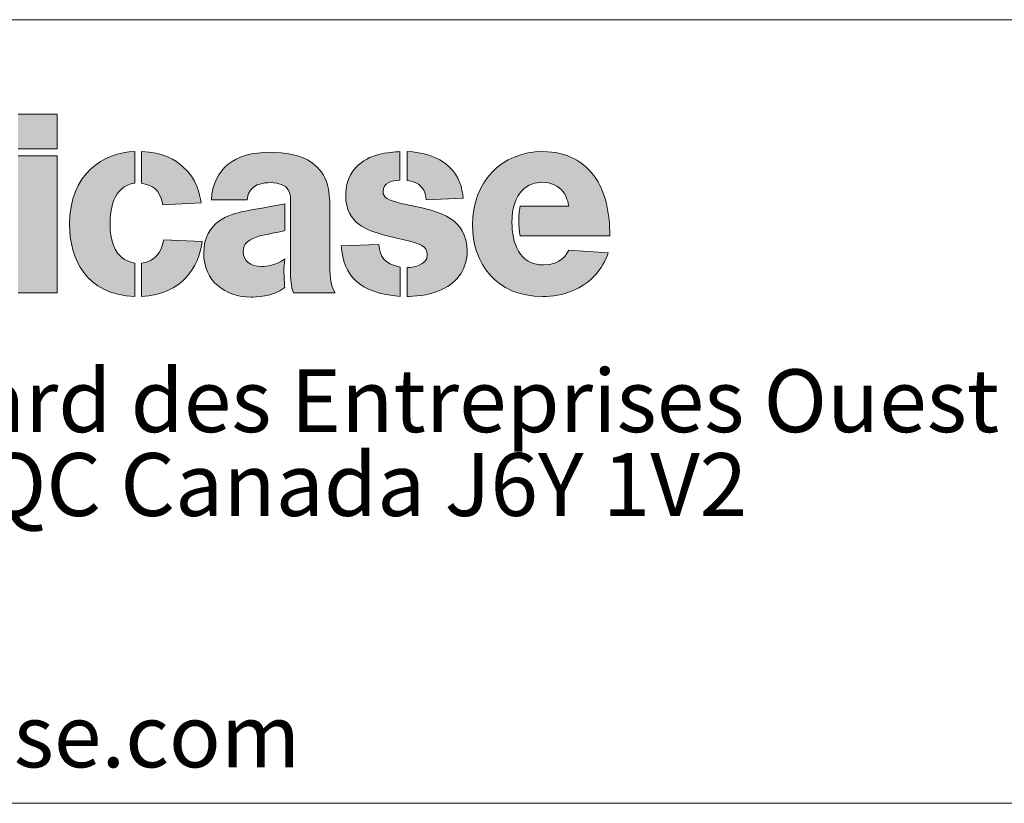
# Model space of a CAD drawing. Units: inches. Extents: x 0.8 to 31.9, y 1.2 to 24.5.
# Drawn here: x 4.8 to 8.7, y 21.4 to 24.5 of the extents above; entities that cross this region are included whole.
import ezdxf

# ---------------------------------------------------------------- set-up
doc = ezdxf.new("R2010")
doc.units = ezdxf.units.IN
doc.header["$LTSCALE"] = 3
doc.header["$MEASUREMENT"] = 0
doc.layers.add('LAYER1', color=179, linetype='Continuous')
doc.styles.add('SLDTEXTSTYLE0', font='TXT', dxfattribs={"width": 0.605})

# ---------------------------------------------------------------- blocks, each defined once
blk = doc.blocks.new('Block17_1_1_1_1')
at = {"linetype": 'Continuous'}
for points in [[(3.6609, 0.744), (3.6609, 0.882), (3.8167, 0.882), (3.8167, 0.744)], [(3.6609, 0.1717), (3.6609, 0.7161), (3.8167, 0.7161), (3.8167, 0.1717)]]:
    blk.add_hatch(color=179, dxfattribs=at).paths.add_polyline_path(points, flags=0)
h = blk.add_hatch(color=1, dxfattribs=at)
edge = h.paths.add_edge_path(flags=0)
edge.add_spline(control_points=[(3.8652, 0.443), (3.8652, 0.6483), (4.0012, 0.7297), (4.125, 0.7336)], knot_values=[0.142857, 0.142857, 0.142857, 0.142857, 0.285714, 0.285714, 0.285714, 0.285714], weights=[1, 1, 1, 1], degree=3, periodic=0)
edge.add_line((4.125, 0.7336), (4.125, 0.6082))
edge.add_spline(control_points=[(4.125, 0.6082), (4.0365, 0.5941), (4.0265, 0.5005), (4.0265, 0.4472)], knot_values=[0.428571, 0.428571, 0.428571, 0.428571, 0.571429, 0.571429, 0.571429, 0.571429], weights=[1, 1, 1, 1], degree=3, periodic=0)
edge.add_spline(control_points=[(4.0265, 0.4472), (4.0265, 0.4228), (4.0275, 0.3684), (4.0566, 0.33)], knot_values=[0.571429, 0.571429, 0.571429, 0.571429, 0.714286, 0.714286, 0.714286, 0.714286], weights=[1, 1, 1, 1], degree=3, periodic=0)
edge.add_spline(control_points=[(4.0566, 0.33), (4.0798, 0.2998), (4.1079, 0.2927), (4.125, 0.2897)], knot_values=[0.714286, 0.714286, 0.714286, 0.714286, 0.857143, 0.857143, 0.857143, 0.857143], weights=[1, 1, 1, 1], degree=3, periodic=0)
edge.add_line((4.125, 0.2897), (4.125, 0.1572))
edge.add_spline(control_points=[(4.125, 0.1572), (3.9297, 0.1632), (3.8652, 0.3098), (3.8652, 0.443)], knot_values=[0, 0, 0, 0, 0.142857, 0.142857, 0.142857, 0.142857], weights=[1, 1, 1, 1], degree=3, periodic=0)
h = blk.add_hatch(color=1, dxfattribs=at)
edge = h.paths.add_edge_path(flags=0)
edge.add_spline(control_points=[(4.3152, 0.6747), (4.3736, 0.6227), (4.3826, 0.5648), (4.3887, 0.5298)], knot_values=[0.6, 0.6, 0.6, 0.6, 0.8, 0.8, 0.8, 0.8], weights=[1, 1, 1, 1], degree=3, periodic=0)
edge.add_line((4.3887, 0.5298), (4.2367, 0.5217))
edge.add_spline(control_points=[(4.2367, 0.5217), (4.2236, 0.5868), (4.1915, 0.5998), (4.1512, 0.6078)], knot_values=[0, 0, 0, 0, 0.2, 0.2, 0.2, 0.2], weights=[1, 1, 1, 1], degree=3, periodic=0)
edge.add_line((4.1512, 0.6078), (4.1512, 0.7336))
edge.add_spline(control_points=[(4.1512, 0.7336), (4.2377, 0.7316), (4.288, 0.6987), (4.3152, 0.6747)], knot_values=[0.4, 0.4, 0.4, 0.4, 0.6, 0.6, 0.6, 0.6], weights=[1, 1, 1, 1], degree=3, periodic=0)
h = blk.add_hatch(color=1, dxfattribs=at)
edge = h.paths.add_edge_path(flags=0)
edge.add_spline(control_points=[(4.8297, 0.6884), (4.8971, 0.6411), (4.8991, 0.5746), (4.9011, 0.5141)], knot_values=[0.181818, 0.181818, 0.181818, 0.181818, 0.272727, 0.272727, 0.272727, 0.272727], weights=[1, 1, 1, 1], degree=3, periodic=0)
edge.add_line((4.9011, 0.5141), (4.9011, 0.279))
edge.add_spline(control_points=[(4.9011, 0.279), (4.9011, 0.2275), (4.9032, 0.2042), (4.9213, 0.1719)], knot_values=[0.363636, 0.363636, 0.363636, 0.363636, 0.454545, 0.454545, 0.454545, 0.454545], weights=[1, 1, 1, 1], degree=3, periodic=0)
edge.add_line((4.9213, 0.1719), (4.7562, 0.1719))
edge.add_spline(control_points=[(4.7562, 0.1719), (4.7481, 0.1912), (4.7451, 0.2042), (4.7441, 0.2527)], knot_values=[0.545455, 0.545455, 0.545455, 0.545455, 0.636364, 0.636364, 0.636364, 0.636364], weights=[1, 1, 1, 1], degree=3, periodic=0)
edge.add_line((4.7441, 0.2527), (4.7441, 0.5316))
edge.add_spline(control_points=[(4.7441, 0.5316), (4.7451, 0.5607), (4.7461, 0.61), (4.6627, 0.61)], knot_values=[0.727273, 0.727273, 0.727273, 0.727273, 0.818182, 0.818182, 0.818182, 0.818182], weights=[1, 1, 1, 1], degree=3, periodic=0)
edge.add_spline(control_points=[(4.6627, 0.61), (4.6456, 0.61), (4.5742, 0.6079), (4.5722, 0.5417)], knot_values=[0.818182, 0.818182, 0.818182, 0.818182, 0.909091, 0.909091, 0.909091, 0.909091], weights=[1, 1, 1, 1], degree=3, periodic=0)
edge.add_line((4.5722, 0.5417), (4.4293, 0.5413))
edge.add_spline(control_points=[(4.4293, 0.5413), (4.4374, 0.6663), (4.5209, 0.7307), (4.6627, 0.7307)], knot_values=[0, 0, 0, 0, 0.090909, 0.090909, 0.090909, 0.090909], weights=[1, 1, 1, 1], degree=3, periodic=0)
edge.add_spline(control_points=[(4.6627, 0.7307), (4.721, 0.7307), (4.7823, 0.7226), (4.8297, 0.6884)], knot_values=[0.090909, 0.090909, 0.090909, 0.090909, 0.181818, 0.181818, 0.181818, 0.181818], weights=[1, 1, 1, 1], degree=3, periodic=0)
h = blk.add_hatch(color=1, dxfattribs=at)
edge = h.paths.add_edge_path(flags=0)
edge.add_spline(control_points=[(5.1122, 0.575), (5.1122, 0.5478), (5.1322, 0.5418), (5.1795, 0.5288)], knot_values=[0.357143, 0.357143, 0.357143, 0.357143, 0.428571, 0.428571, 0.428571, 0.428571], weights=[1, 1, 1, 1], degree=3, periodic=0)
edge.add_line((5.1795, 0.5288), (5.2602, 0.5109))
edge.add_spline(control_points=[(5.2602, 0.5109), (5.3298, 0.4948), (5.4468, 0.4697), (5.4468, 0.3383)], knot_values=[0.5, 0.5, 0.5, 0.5, 0.571429, 0.571429, 0.571429, 0.571429], weights=[1, 1, 1, 1], degree=3, periodic=0)
edge.add_spline(control_points=[(5.4468, 0.3383), (5.4468, 0.2701), (5.4125, 0.2147), (5.3439, 0.1835)], knot_values=[0.571429, 0.571429, 0.571429, 0.571429, 0.642857, 0.642857, 0.642857, 0.642857], weights=[1, 1, 1, 1], degree=3, periodic=0)
edge.add_spline(control_points=[(5.3439, 0.1835), (5.2894, 0.1584), (5.231, 0.1574), (5.2077, 0.1574)], knot_values=[0.642857, 0.642857, 0.642857, 0.642857, 0.714286, 0.714286, 0.714286, 0.714286], weights=[1, 1, 1, 1], degree=3, periodic=0)
edge.add_line((5.2077, 0.1574), (5.2077, 0.2721))
edge.add_spline(control_points=[(5.2077, 0.2721), (5.2289, 0.273), (5.2884, 0.2781), (5.2884, 0.3242)], knot_values=[0.785714, 0.785714, 0.785714, 0.785714, 0.857143, 0.857143, 0.857143, 0.857143], weights=[1, 1, 1, 1], degree=3, periodic=0)
edge.add_spline(control_points=[(5.2884, 0.3242), (5.2884, 0.3573), (5.2541, 0.3674), (5.2189, 0.3765)], knot_values=[0.857143, 0.857143, 0.857143, 0.857143, 0.928571, 0.928571, 0.928571, 0.928571], weights=[1, 1, 1, 1], degree=3, periodic=0)
edge.add_line((5.2189, 0.3765), (5.1171, 0.4015))
edge.add_spline(control_points=[(5.1171, 0.4015), (5.0549, 0.4185), (4.9636, 0.4436), (4.9636, 0.5599)], knot_values=[0, 0, 0, 0, 0.071429, 0.071429, 0.071429, 0.071429], weights=[1, 1, 1, 1], degree=3, periodic=0)
edge.add_spline(control_points=[(4.9636, 0.5599), (4.9636, 0.588), (4.9687, 0.6322), (5.0038, 0.6703)], knot_values=[0.071429, 0.071429, 0.071429, 0.071429, 0.142857, 0.142857, 0.142857, 0.142857], weights=[1, 1, 1, 1], degree=3, periodic=0)
edge.add_spline(control_points=[(5.0038, 0.6703), (5.0569, 0.7266), (5.1343, 0.7306), (5.1795, 0.7336)], knot_values=[0.142857, 0.142857, 0.142857, 0.142857, 0.214286, 0.214286, 0.214286, 0.214286], weights=[1, 1, 1, 1], degree=3, periodic=0)
edge.add_line((5.1795, 0.7336), (5.1795, 0.6201))
edge.add_spline(control_points=[(5.1795, 0.6201), (5.1463, 0.6181), (5.1122, 0.6091), (5.1122, 0.575)], knot_values=[0.285714, 0.285714, 0.285714, 0.285714, 0.357143, 0.357143, 0.357143, 0.357143], weights=[1, 1, 1, 1], degree=3, periodic=0)
h = blk.add_hatch(color=1, dxfattribs=at)
edge = h.paths.add_edge_path(flags=0)
edge.add_spline(control_points=[(5.3745, 0.6743), (5.4167, 0.6342), (5.4268, 0.59), (5.4308, 0.5488)], knot_values=[0.6, 0.6, 0.6, 0.6, 0.8, 0.8, 0.8, 0.8], weights=[1, 1, 1, 1], degree=3, periodic=0)
edge.add_line((5.4308, 0.5488), (5.2839, 0.5409))
edge.add_spline(control_points=[(5.2839, 0.5409), (5.2819, 0.6071), (5.2287, 0.6151), (5.2076, 0.6191)], knot_values=[0, 0, 0, 0, 0.2, 0.2, 0.2, 0.2], weights=[1, 1, 1, 1], degree=3, periodic=0)
edge.add_line((5.2076, 0.6191), (5.2076, 0.7336))
edge.add_spline(control_points=[(5.2076, 0.7336), (5.2699, 0.7306), (5.3302, 0.7155), (5.3745, 0.6743)], knot_values=[0.4, 0.4, 0.4, 0.4, 0.6, 0.6, 0.6, 0.6], weights=[1, 1, 1, 1], degree=3, periodic=0)
h = blk.add_hatch(color=1, dxfattribs=at)
edge = h.paths.add_edge_path(flags=0)
edge.add_spline(control_points=[(5.7506, 0.2824), (5.821, 0.2824), (5.8443, 0.3276), (5.8513, 0.3417)], knot_values=[0.875, 0.875, 0.875, 0.875, 0.9375, 0.9375, 0.9375, 0.9375], weights=[1, 1, 1, 1], degree=3, periodic=0)
edge.add_line((5.8513, 0.3417), (6.0082, 0.3306))
edge.add_spline(control_points=[(6.0082, 0.3306), (6.0012, 0.3125), (5.9891, 0.2814), (5.9609, 0.2473)], knot_values=[0, 0, 0, 0, 0.0625, 0.0625, 0.0625, 0.0625], weights=[1, 1, 1, 1], degree=3, periodic=0)
edge.add_spline(control_points=[(5.9609, 0.2473), (5.9086, 0.1852), (5.8281, 0.1572), (5.7467, 0.1572)], knot_values=[0.0625, 0.0625, 0.0625, 0.0625, 0.125, 0.125, 0.125, 0.125], weights=[1, 1, 1, 1], degree=3, periodic=0)
edge.add_spline(control_points=[(5.7467, 0.1572), (5.5615, 0.1572), (5.468, 0.2884), (5.468, 0.4422)], knot_values=[0.125, 0.125, 0.125, 0.125, 0.1875, 0.1875, 0.1875, 0.1875], weights=[1, 1, 1, 1], degree=3, periodic=0)
edge.add_spline(control_points=[(5.468, 0.4422), (5.468, 0.6115), (5.5816, 0.7336), (5.7486, 0.7336)], knot_values=[0.1875, 0.1875, 0.1875, 0.1875, 0.25, 0.25, 0.25, 0.25], weights=[1, 1, 1, 1], degree=3, periodic=0)
edge.add_spline(control_points=[(5.7486, 0.7336), (5.8443, 0.7336), (5.9117, 0.6912), (5.9509, 0.6377)], knot_values=[0.25, 0.25, 0.25, 0.25, 0.3125, 0.3125, 0.3125, 0.3125], weights=[1, 1, 1, 1], degree=3, periodic=0)
edge.add_spline(control_points=[(5.9509, 0.6377), (5.9992, 0.5741), (6.0143, 0.4854), (6.0143, 0.3989)], knot_values=[0.3125, 0.3125, 0.3125, 0.3125, 0.375, 0.375, 0.375, 0.375], weights=[1, 1, 1, 1], degree=3, periodic=0)
edge.add_line((6.0143, 0.3989), (5.6581, 0.3989))
edge.add_spline(control_points=[(5.6581, 0.3989), (5.654, 0.417), (5.653, 0.4321), (5.652, 0.4552)], knot_values=[0.4375, 0.4375, 0.4375, 0.4375, 0.5, 0.5, 0.5, 0.5], weights=[1, 1, 1, 1], degree=3, periodic=0)
edge.add_spline(control_points=[(5.652, 0.4552), (5.652, 0.4775), (5.653, 0.4955), (5.6581, 0.5166)], knot_values=[0.5, 0.5, 0.5, 0.5, 0.5625, 0.5625, 0.5625, 0.5625], weights=[1, 1, 1, 1], degree=3, periodic=0)
edge.add_line((5.6581, 0.5166), (5.8513, 0.5166))
edge.add_spline(control_points=[(5.8513, 0.5166), (5.8463, 0.5449), (5.8361, 0.5631), (5.8291, 0.5731)], knot_values=[0.625, 0.625, 0.625, 0.625, 0.6875, 0.6875, 0.6875, 0.6875], weights=[1, 1, 1, 1], degree=3, periodic=0)
edge.add_spline(control_points=[(5.8291, 0.5731), (5.811, 0.5974), (5.7798, 0.6115), (5.7467, 0.6115)], knot_values=[0.6875, 0.6875, 0.6875, 0.6875, 0.75, 0.75, 0.75, 0.75], weights=[1, 1, 1, 1], degree=3, periodic=0)
edge.add_spline(control_points=[(5.7467, 0.6115), (5.6893, 0.6115), (5.6249, 0.5751), (5.6249, 0.4512)], knot_values=[0.75, 0.75, 0.75, 0.75, 0.8125, 0.8125, 0.8125, 0.8125], weights=[1, 1, 1, 1], degree=3, periodic=0)
edge.add_spline(control_points=[(5.6249, 0.4512), (5.6249, 0.3738), (5.653, 0.2824), (5.7506, 0.2824)], knot_values=[0.8125, 0.8125, 0.8125, 0.8125, 0.875, 0.875, 0.875, 0.875], weights=[1, 1, 1, 1], degree=3, periodic=0)
h = blk.add_hatch(color=1, dxfattribs=at)
edge = h.paths.add_edge_path(flags=0)
edge.add_spline(control_points=[(4.5873, 0.1545), (4.4846, 0.1545), (4.3991, 0.2179), (4.3991, 0.3297)], knot_values=[0.636364, 0.636364, 0.636364, 0.636364, 0.727273, 0.727273, 0.727273, 0.727273], weights=[1, 1, 1, 1], degree=3, periodic=0)
edge.add_spline(control_points=[(4.3991, 0.3297), (4.3991, 0.4582), (4.5069, 0.4843), (4.5582, 0.4955)], knot_values=[0.727273, 0.727273, 0.727273, 0.727273, 0.818182, 0.818182, 0.818182, 0.818182], weights=[1, 1, 1, 1], degree=3, periodic=0)
edge.add_spline(control_points=[(4.5582, 0.4955), (4.5803, 0.5004), (4.6949, 0.5196), (4.721, 0.5256)], knot_values=[0.818182, 0.818182, 0.818182, 0.818182, 0.909091, 0.909091, 0.909091, 0.909091], weights=[1, 1, 1, 1], degree=3, periodic=0)
edge.add_line((4.721, 0.5256), (4.721, 0.4191))
edge.add_spline(control_points=[(4.721, 0.4191), (4.7069, 0.415), (4.6386, 0.402), (4.6225, 0.398)], knot_values=[0, 0, 0, 0, 0.090909, 0.090909, 0.090909, 0.090909], weights=[1, 1, 1, 1], degree=3, periodic=0)
edge.add_spline(control_points=[(4.6225, 0.398), (4.5793, 0.3859), (4.5561, 0.3688), (4.5561, 0.3347)], knot_values=[0.090909, 0.090909, 0.090909, 0.090909, 0.181818, 0.181818, 0.181818, 0.181818], weights=[1, 1, 1, 1], degree=3, periodic=0)
edge.add_spline(control_points=[(4.5561, 0.3347), (4.5561, 0.3006), (4.5833, 0.2764), (4.6285, 0.2764)], knot_values=[0.181818, 0.181818, 0.181818, 0.181818, 0.272727, 0.272727, 0.272727, 0.272727], weights=[1, 1, 1, 1], degree=3, periodic=0)
edge.add_spline(control_points=[(4.6285, 0.2764), (4.6486, 0.2764), (4.6858, 0.2805), (4.721, 0.3065)], knot_values=[0.272727, 0.272727, 0.272727, 0.272727, 0.363636, 0.363636, 0.363636, 0.363636], weights=[1, 1, 1, 1], degree=3, periodic=0)
edge.add_spline(control_points=[(4.721, 0.3065), (4.719, 0.2884), (4.718, 0.2714), (4.718, 0.2543)], knot_values=[0.363636, 0.363636, 0.363636, 0.363636, 0.454545, 0.454545, 0.454545, 0.454545], weights=[1, 1, 1, 1], degree=3, periodic=0)
edge.add_spline(control_points=[(4.718, 0.2543), (4.718, 0.2452), (4.721, 0.2018), (4.721, 0.1927)], knot_values=[0.454545, 0.454545, 0.454545, 0.454545, 0.545455, 0.545455, 0.545455, 0.545455], weights=[1, 1, 1, 1], degree=3, periodic=0)
edge.add_spline(control_points=[(4.721, 0.1927), (4.6738, 0.1545), (4.6024, 0.1545), (4.5873, 0.1545)], knot_values=[0.545455, 0.545455, 0.545455, 0.545455, 0.636364, 0.636364, 0.636364, 0.636364], weights=[1, 1, 1, 1], degree=3, periodic=0)
h = blk.add_hatch(color=1, dxfattribs=at)
edge = h.paths.add_edge_path(flags=0)
edge.add_spline(control_points=[(4.3926, 0.3754), (4.3796, 0.2754), (4.3143, 0.1653), (4.1512, 0.1572)], knot_values=[0.5, 0.5, 0.5, 0.5, 0.75, 0.75, 0.75, 0.75], weights=[1, 1, 1, 1], degree=3, periodic=0)
edge.add_line((4.1512, 0.1572), (4.1512, 0.2897))
edge.add_spline(control_points=[(4.1512, 0.2897), (4.2085, 0.2988), (4.2287, 0.3291), (4.2397, 0.3826)], knot_values=[0, 0, 0, 0, 0.25, 0.25, 0.25, 0.25], weights=[1, 1, 1, 1], degree=3, periodic=0)
edge.add_line((4.2397, 0.3826), (4.3926, 0.3754))
h = blk.add_hatch(color=1, dxfattribs=at)
edge = h.paths.add_edge_path(flags=0)
edge.add_spline(control_points=[(5.095, 0.3633), (5.1031, 0.3162), (5.1131, 0.2871), (5.1806, 0.2741)], knot_values=[0.5, 0.5, 0.5, 0.5, 0.75, 0.75, 0.75, 0.75], weights=[1, 1, 1, 1], degree=3, periodic=0)
edge.add_line((5.1806, 0.2741), (5.1806, 0.1574))
edge.add_spline(control_points=[(5.1806, 0.1574), (5.0145, 0.1704), (4.9542, 0.2418), (4.9462, 0.3583)], knot_values=[0, 0, 0, 0, 0.25, 0.25, 0.25, 0.25], weights=[1, 1, 1, 1], degree=3, periodic=0)
edge.add_line((4.9462, 0.3583), (5.095, 0.3633))
at = {"color": 179, "linetype": 'Continuous', "lineweight": 0}
for p, q in [((3.6609, 0.882), (3.8167, 0.882)), ((3.8167, 0.882), (3.8167, 0.744)), ((3.8167, 0.744), (3.6609, 0.744)), ((3.6609, 0.7161), (3.8167, 0.7161)), ((3.8167, 0.7161), (3.8167, 0.1717)), ((3.8167, 0.1717), (3.6609, 0.1717))]:
    blk.add_line(p, q, dxfattribs=at)
at = {"color": 1, "linetype": 'Continuous', "lineweight": 0}
for p, q in [((4.125, 0.7336), (4.125, 0.6082)), ((4.1512, 0.6078), (4.1512, 0.7336)), ((5.1795, 0.7336), (5.1795, 0.6201)), ((5.2076, 0.6191), (5.2076, 0.7336)), ((5.4308, 0.5488), (5.2839, 0.5409)), ((4.3887, 0.5298), (4.2367, 0.5217)), ((4.5722, 0.5417), (4.4293, 0.5413)), ((4.721, 0.5256), (4.721, 0.4191)), ((4.7441, 0.2527), (4.7441, 0.5316)), ((4.9011, 0.5141), (4.9011, 0.279)), ((5.1795, 0.5288), (5.2602, 0.5109)), ((5.6581, 0.5166), (5.8513, 0.5166)), ((5.2189, 0.3765), (5.1171, 0.4015)), ((6.0143, 0.3989), (5.6581, 0.3989)), ((4.2397, 0.3826), (4.3926, 0.3754)), ((4.9462, 0.3583), (5.095, 0.3633)), ((5.8513, 0.3417), (6.0082, 0.3306)), ((4.125, 0.2897), (4.125, 0.1572)), ((4.1512, 0.1572), (4.1512, 0.2897)), ((5.1806, 0.2741), (5.1806, 0.1574)), ((5.2077, 0.1574), (5.2077, 0.2721)), ((4.9213, 0.1719), (4.7562, 0.1719))]:
    blk.add_line(p, q, dxfattribs=at)
for points in [[(3.8652, 0.443), (3.8652, 0.6483), (4.0012, 0.7297), (4.125, 0.7336)], [(4.1512, 0.7336), (4.2377, 0.7316), (4.288, 0.6987), (4.3152, 0.6747)], [(4.4293, 0.5413), (4.4374, 0.6663), (4.5209, 0.7307), (4.6627, 0.7307)], [(4.6627, 0.7307), (4.721, 0.7307), (4.7823, 0.7226), (4.8297, 0.6884)], [(5.0038, 0.6703), (5.0569, 0.7266), (5.1343, 0.7306), (5.1795, 0.7336)], [(5.2076, 0.7336), (5.2699, 0.7306), (5.3302, 0.7155), (5.3745, 0.6743)], [(5.468, 0.4422), (5.468, 0.6115), (5.5816, 0.7336), (5.7486, 0.7336)], [(5.7486, 0.7336), (5.8443, 0.7336), (5.9117, 0.6912), (5.9509, 0.6377)], [(4.3152, 0.6747), (4.3736, 0.6227), (4.3826, 0.5648), (4.3887, 0.5298)], [(4.8297, 0.6884), (4.8971, 0.6411), (4.8991, 0.5746), (4.9011, 0.5141)], [(4.9636, 0.5599), (4.9636, 0.588), (4.9687, 0.6322), (5.0038, 0.6703)], [(5.3745, 0.6743), (5.4167, 0.6342), (5.4268, 0.59), (5.4308, 0.5488)], [(5.9509, 0.6377), (5.9992, 0.5741), (6.0143, 0.4854), (6.0143, 0.3989)], [(4.125, 0.6082), (4.0365, 0.5941), (4.0265, 0.5005), (4.0265, 0.4472)], [(4.2367, 0.5217), (4.2236, 0.5868), (4.1915, 0.5998), (4.1512, 0.6078)], [(4.6627, 0.61), (4.6456, 0.61), (4.5742, 0.6079), (4.5722, 0.5417)], [(4.7441, 0.5316), (4.7451, 0.5607), (4.7461, 0.61), (4.6627, 0.61)], [(5.1795, 0.6201), (5.1463, 0.6181), (5.1122, 0.6091), (5.1122, 0.575)], [(5.2839, 0.5409), (5.2819, 0.6071), (5.2287, 0.6151), (5.2076, 0.6191)], [(5.7467, 0.6115), (5.6893, 0.6115), (5.6249, 0.5751), (5.6249, 0.4512)], [(5.8291, 0.5731), (5.811, 0.5974), (5.7798, 0.6115), (5.7467, 0.6115)], [(5.1171, 0.4015), (5.0549, 0.4185), (4.9636, 0.4436), (4.9636, 0.5599)], [(5.1122, 0.575), (5.1122, 0.5478), (5.1322, 0.5418), (5.1795, 0.5288)], [(5.8513, 0.5166), (5.8463, 0.5449), (5.8361, 0.5631), (5.8291, 0.5731)], [(4.5582, 0.4955), (4.5803, 0.5004), (4.6949, 0.5196), (4.721, 0.5256)], [(5.2602, 0.5109), (5.3298, 0.4948), (5.4468, 0.4697), (5.4468, 0.3383)], [(5.652, 0.4552), (5.652, 0.4775), (5.653, 0.4955), (5.6581, 0.5166)], [(4.3991, 0.3297), (4.3991, 0.4582), (4.5069, 0.4843), (4.5582, 0.4955)], [(4.125, 0.1572), (3.9297, 0.1632), (3.8652, 0.3098), (3.8652, 0.443)], [(4.0265, 0.4472), (4.0265, 0.4228), (4.0275, 0.3684), (4.0566, 0.33)], [(5.7467, 0.1572), (5.5615, 0.1572), (5.468, 0.2884), (5.468, 0.4422)], [(5.6249, 0.4512), (5.6249, 0.3738), (5.653, 0.2824), (5.7506, 0.2824)], [(5.6581, 0.3989), (5.654, 0.417), (5.653, 0.4321), (5.652, 0.4552)], [(4.6225, 0.398), (4.5793, 0.3859), (4.5561, 0.3688), (4.5561, 0.3347)], [(4.721, 0.4191), (4.7069, 0.415), (4.6386, 0.402), (4.6225, 0.398)], [(4.1512, 0.2897), (4.2085, 0.2988), (4.2287, 0.3291), (4.2397, 0.3826)], [(4.3926, 0.3754), (4.3796, 0.2754), (4.3143, 0.1653), (4.1512, 0.1572)], [(5.1806, 0.1574), (5.0145, 0.1704), (4.9542, 0.2418), (4.9462, 0.3583)], [(5.095, 0.3633), (5.1031, 0.3162), (5.1131, 0.2871), (5.1806, 0.2741)], [(5.2884, 0.3242), (5.2884, 0.3573), (5.2541, 0.3674), (5.2189, 0.3765)], [(4.0566, 0.33), (4.0798, 0.2998), (4.1079, 0.2927), (4.125, 0.2897)], [(4.5873, 0.1545), (4.4846, 0.1545), (4.3991, 0.2179), (4.3991, 0.3297)], [(4.5561, 0.3347), (4.5561, 0.3006), (4.5833, 0.2764), (4.6285, 0.2764)], [(5.2077, 0.2721), (5.2289, 0.273), (5.2884, 0.2781), (5.2884, 0.3242)], [(5.4468, 0.3383), (5.4468, 0.2701), (5.4125, 0.2147), (5.3439, 0.1835)], [(5.7506, 0.2824), (5.821, 0.2824), (5.8443, 0.3276), (5.8513, 0.3417)], [(6.0082, 0.3306), (6.0012, 0.3125), (5.9891, 0.2814), (5.9609, 0.2473)], [(4.6285, 0.2764), (4.6486, 0.2764), (4.6858, 0.2805), (4.721, 0.3065)], [(4.721, 0.3065), (4.719, 0.2884), (4.718, 0.2714), (4.718, 0.2543)], [(4.9011, 0.279), (4.9011, 0.2275), (4.9032, 0.2042), (4.9213, 0.1719)], [(4.718, 0.2543), (4.718, 0.2452), (4.721, 0.2018), (4.721, 0.1927)], [(4.7562, 0.1719), (4.7481, 0.1912), (4.7451, 0.2042), (4.7441, 0.2527)], [(5.9609, 0.2473), (5.9086, 0.1852), (5.8281, 0.1572), (5.7467, 0.1572)], [(4.721, 0.1927), (4.6738, 0.1545), (4.6024, 0.1545), (4.5873, 0.1545)], [(5.3439, 0.1835), (5.2894, 0.1584), (5.231, 0.1574), (5.2077, 0.1574)]]:
    blk.add_open_spline(points, degree=3, dxfattribs=at)
blk = doc.blocks.new('SW_NOTE_1')
at = {"layer": 'LAYER1', "color": 0, "char_height": 0.25, "attachment_point": 1, "style": 'SLDTEXTSTYLE0'}
for s, insert in [('1059, boulevard des Entreprises Ouest', (0, 0.3223)), ('Terrebonne, QC Canada J6Y 1V2', (0, -0.0111)), ('www.plasticase.com', (0, -1.0111))]:
    blk.add_mtext(s, dxfattribs=dict(at, insert=insert))

msp = doc.modelspace()

# ---------------------------------------------------------------- linework, layer by layer
at = {"color": 7, "linetype": 'Continuous', "lineweight": 15}
for p, q in [((0.84664, 24.51577), (31.88978, 24.51577)), ((0.84664, 21.39839), (31.88978, 21.39839))]:
    msp.add_line(p, q, dxfattribs=at)

# ---------------------------------------------------------------- block references
at = {"color": 7, "linetype": 'Continuous'}
msp.add_blockref('Block17_1_1_1_1', (1.09598, 23.25758), dxfattribs=at)
at = {"layer": 'LAYER1'}
msp.add_blockref('SW_NOTE_1', (2.57563, 22.80268), dxfattribs=at)

doc.saveas('drawing.dxf')
